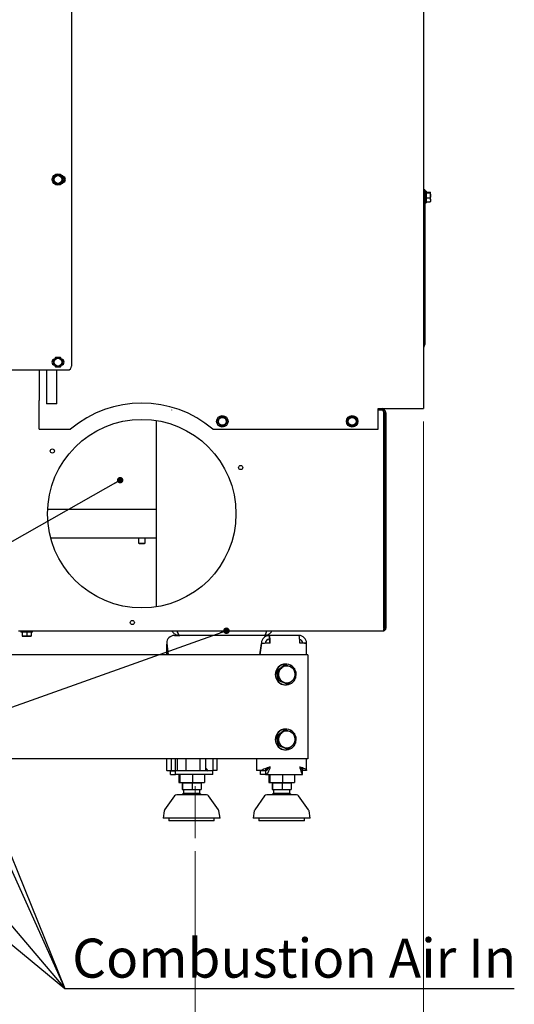
# Paper-space layout 'achteraanzicht' of a CAD drawing. Units: millimetres. Extents: x 212 to 1956, y 66 to 2864.
# Drawn here: x 1274 to 1655, y 534 to 1291 of the extents above; entities that cross this region are included whole.
import ezdxf

# ---------------------------------------------------------------- set-up
doc = ezdxf.new("R2010")
doc.units = ezdxf.units.MM
doc.styles.add('SLDTEXTSTYLE4', font='TXT', dxfattribs={"width": 0.75})
doc.dimstyles.new('SLDDIMSTYLE10', dxfattribs={"dimtxt": 0.18, "dimasz": 5, "dimexe": 0, "dimexo": 0.0625, "dimgap": 0, "dimtad": 0, "dimtih": 1, "dimtoh": 1, "dimdec": 0, "dimrnd": 1e-09, "dimzin": 0, "dimdsep": 46, "dimtxsty": 'Standard', "dimblk1": 'DOT', "dimblk2": 'DOT', "dimsah": 1, "dimcen": 0.09, "dimadec": 0, "dimazin": 0, "dimtfac": 5, "dimtdec": 0, "dimtofl": 0, "dimtmove": 0, "dimatfit": 3, "dimldrblk": 'DOT', "dimfxl": 0, "dimfrac": 2, "dimtolj": 1, "dimtzin": 0, "dimarcsym": 0})
doc.dimstyles.new('SLDDIMSTYLE2', dxfattribs={"dimtxt": 30, "dimasz": 20, "dimexe": 0, "dimexo": 0.0625, "dimgap": 7.5, "dimtad": 1, "dimdec": 0, "dimlfac": 0.5, "dimrnd": 1e-09, "dimzin": 12, "dimdsep": 46, "dimtxsty": 'SLDTEXTSTYLE4', "dimsah": 1, "dimcen": 0.09, "dimadec": 0, "dimazin": 3, "dimtfac": 1, "dimtofl": 0, "dimtmove": 0, "dimatfit": 3, "dimfxl": 0, "dimfrac": 2, "dimtolj": 1, "dimtzin": 12, "dimarcsym": 0})
doc.dimstyles.new('SLDDIMSTYLE3', dxfattribs={"dimtxt": 30, "dimasz": 20, "dimexe": 0, "dimexo": 0.0625, "dimgap": 7.5, "dimtad": 1, "dimdec": 0, "dimlfac": 0.5, "dimrnd": 1e-09, "dimzin": 12, "dimdsep": 46, "dimtxsty": 'SLDTEXTSTYLE4', "dimsah": 1, "dimcen": 0.09, "dimadec": 0, "dimazin": 3, "dimtfac": 1, "dimtmove": 0, "dimatfit": 0, "dimfxl": 0, "dimfrac": 2, "dimtolj": 1, "dimtzin": 12, "dimarcsym": 0})

# ---------------------------------------------------------------- blocks, each defined once
blk = doc.blocks.new('_D_69')
at = {"color": 7, "linetype": 'Continuous', "lineweight": 18, "ltscale": 100}
for p, q in [((1409.48, 651.29), (1409.48, 384.79)), ((725.98, 650.09), (725.98, 384.79)), ((1409.48, 394.79), (725.98, 394.79))]:
    blk.add_line(p, q, dxfattribs=at)
for points in [[(725.98, 394.79), (745.98, 392.29), (745.98, 397.29)], [(1409.48, 394.79), (1389.48, 397.29), (1389.48, 392.29)]]:
    blk.add_solid(points, dxfattribs=at)
at = {"color": 7, "linetype": 'Continuous', "lineweight": 18, "ltscale": 100, "insert": (1022.58, 433.46), "char_height": 30, "attachment_point": 1, "style": 'SLDTEXTSTYLE4'}
blk.add_mtext('684', dxfattribs=at)
blk = doc.blocks.new('_D_71')
at = {"color": 7, "linetype": 'Continuous', "lineweight": 18, "ltscale": 100}
for p, q in [((1585.26, 981.89), (1585.26, 384.79)), ((1409.48, 651.29), (1409.48, 384.79)), ((1409.48, 394.79), (1349.48, 394.79)), ((1585.26, 394.79), (1409.48, 394.79)), ((1585.26, 394.79), (1645.26, 394.79))]:
    blk.add_line(p, q, dxfattribs=at)
for points in [[(1409.48, 394.79), (1389.48, 397.29), (1389.48, 392.29)], [(1585.26, 394.79), (1605.26, 392.29), (1605.26, 397.29)]]:
    blk.add_solid(points, dxfattribs=at)
at = {"color": 7, "linetype": 'Continuous', "lineweight": 18, "ltscale": 100, "insert": (1489.61, 433.46), "char_height": 30, "attachment_point": 1, "style": 'SLDTEXTSTYLE4'}
blk.add_mtext('176', dxfattribs=at)
blk = doc.blocks.new('_DOT')
at = {"color": 0, "linetype": 'ByBlock', "lineweight": -2}
blk.add_line((-0.5, 0), (-1, 0), dxfattribs=at)
at = {"color": 0, "linetype": 'ByBlock', "const_width": 0.5}
blk.add_lwpolyline([(-0.25, 0, 1), (0.25, 0, 1)], format="xyb", close=True, dxfattribs=at)

psp = doc.layouts.new('achteraanzicht')

# ---------------------------------------------------------------- linework, layer by layer
at = {"linetype": 'Continuous', "lineweight": 25, "ltscale": 10}
for p, q in [((1585.26, 2238.89), (1585.26, 991.89)), ((1314.26, 1433.89), (1314.26, 1024.39)), ((1300.73, 1169.64), (1299.72, 1167.89)), ((1299.72, 1167.89), (1300.73, 1166.14)), ((1301.74, 1171.39), (1300.73, 1169.64)), ((1300.73, 1166.14), (1301.74, 1164.39)), ((1303.76, 1171.39), (1301.74, 1171.39)), ((1306.79, 1169.64), (1305.78, 1171.39)), ((1305.78, 1164.39), (1306.79, 1166.14)), ((1307.8, 1167.89), (1306.79, 1169.64)), ((1306.79, 1166.14), (1307.8, 1167.89)), ((1301.74, 1164.39), (1303.76, 1164.39)), ((1586.26, 1159.89), (1585.26, 1159.89)), ((1586.26, 1159.89), (1586.26, 1156.89)), ((1587.26, 1158.79), (1586.26, 1158.79)), ((1587.26, 1158.79), (1587.26, 1149.99)), ((1586.26, 1156.89), (1586.26, 1043.89)), ((1587.26, 1158.13), (1590.36, 1158.13)), ((1587.26, 1157.59), (1590.36, 1157.59)), ((1587.26, 1153.86), (1590.36, 1153.86)), ((1590.36, 1158.13), (1590.51, 1157.86)), ((1590.51, 1157.86), (1590.36, 1157.59)), ((1590.36, 1157.59), (1590.51, 1155.73)), ((1590.36, 1153.86), (1590.51, 1152.26)), ((1590.51, 1152.26), (1590.36, 1150.65)), ((1590.36, 1150.65), (1590.51, 1150.92)), ((1590.51, 1155.73), (1590.51, 1157.86)), ((1590.51, 1152.26), (1590.51, 1155.73)), ((1590.51, 1152.26), (1590.51, 1150.89)), ((1586.26, 1149.99), (1587.26, 1149.99)), ((1587.26, 1150.65), (1590.36, 1150.65)), ((1586.26, 1040.89), (1585.26, 1040.89)), ((1585.72, 1039.69), (1585.26, 1038.89)), ((1586.26, 1043.89), (1586.26, 1040.89)), ((1301.74, 1030.89), (1300.73, 1029.14)), ((1303.76, 1030.89), (1301.74, 1030.89)), ((1306.79, 1029.14), (1305.78, 1030.89)), ((1300.73, 1029.14), (1299.72, 1027.39)), ((1299.72, 1027.39), (1300.73, 1025.64)), ((1300.73, 1025.64), (1301.74, 1023.89)), ((1301.74, 1023.89), (1303.76, 1023.89)), ((1305.78, 1023.89), (1306.79, 1025.64)), ((1307.8, 1027.39), (1306.79, 1029.14)), ((1306.79, 1025.64), (1307.8, 1027.39)), ((825.26, 1021.39), (1311.26, 1021.39)), ((1289.26, 1021.39), (1289.26, 997.89)), ((1294.89, 1021.39), (1294.89, 995.41)), ((1302.89, 995.41), (1302.89, 1021.39)), ((1289.26, 975.89), (1289.26, 997.89)), ((1294.97, 995.41), (1294.89, 995.41)), ((1302.81, 995.41), (1294.97, 995.41)), ((1302.89, 995.41), (1302.81, 995.41)), ((1550.26, 991.89), (1583.26, 991.89)), ((1550.26, 975.89), (1550.26, 991.89)), ((1555.01, 990.91), (1555.01, 991.89)), ((1583.26, 991.89), (1585.26, 991.89)), ((1391.18, 990.82), (1391.18, 990.46)), ((1428.24, 985.39), (1427.23, 983.64)), ((1432.28, 985.39), (1430.26, 985.39)), ((1433.29, 983.64), (1432.28, 985.39)), ((1528.24, 985.39), (1527.23, 983.64)), ((1532.28, 985.39), (1530.26, 985.39)), ((1533.29, 983.64), (1532.28, 985.39)), ((1554.93, 990.39), (1550.26, 990.39)), ((1554.26, 990.39), (1554.26, 989.39)), ((1554.55, 822.89), (1554.55, 988.39)), ((1555.01, 990.21), (1555.01, 990.4)), ((1555.01, 932.79), (1555.01, 989.02)), ((1555.19, 988.39), (1555.01, 988.39)), ((1555.19, 822.89), (1555.19, 988.39)), ((1556.26, 988.39), (1555.26, 988.39)), ((1555.26, 988.39), (1555.26, 822.89)), ((1556.26, 988.39), (1556.26, 822.89)), ((1379.51, 839.27), (1379.51, 982.51)), ((1427.23, 983.64), (1426.22, 981.89)), ((1426.22, 981.89), (1427.23, 980.14)), ((1427.23, 980.14), (1428.24, 978.39)), ((1430.26, 978.39), (1432.28, 978.39)), ((1432.28, 978.39), (1433.29, 980.14)), ((1434.3, 981.89), (1433.29, 983.64)), ((1433.29, 980.14), (1434.3, 981.89)), ((1527.23, 983.64), (1526.22, 981.89)), ((1526.22, 981.89), (1527.23, 980.14)), ((1527.23, 980.14), (1528.24, 978.39)), ((1530.26, 978.39), (1532.28, 978.39)), ((1532.28, 978.39), (1533.29, 980.14)), ((1534.3, 981.89), (1533.29, 983.64)), ((1533.29, 980.14), (1534.3, 981.89)), ((1289.26, 975.89), (1313.49, 975.89)), ((1423.03, 975.89), (1550.26, 975.89)), ((1555.01, 929.79), (1555.01, 932.79)), ((1554.55, 929.79), (1555.01, 929.79)), ((1555.01, 926.79), (1555.01, 929.79)), ((1555.01, 926.79), (1555.01, 920.78)), ((1555.01, 917.95), (1555.01, 920.78)), ((1555.01, 917.95), (1555.01, 906.63)), ((1295.84, 914.29), (1379.51, 914.29)), ((1555.01, 903.8), (1555.01, 906.63)), ((1555.01, 903.8), (1555.01, 897.79)), ((1555.01, 894.79), (1554.55, 894.79)), ((1555.01, 894.79), (1555.01, 897.79)), ((1555.01, 891.79), (1555.01, 894.79)), ((1298.19, 892.29), (1379.51, 892.29)), ((1365.76, 892.29), (1365.76, 888.31)), ((1365.76, 888.31), (1366.15, 887.92)), ((1365.76, 888.31), (1370.76, 888.31)), ((1366.15, 887.92), (1370.37, 887.92)), ((1370.37, 887.92), (1370.76, 888.31)), ((1370.37, 887.92), (1370.37, 887.92)), ((1370.76, 888.31), (1370.76, 892.29)), ((1370.76, 888.31), (1370.76, 888.31)), ((1555.01, 850.29), (1555.01, 891.79)), ((1555.01, 847.29), (1555.01, 850.29)), ((1554.55, 847.29), (1555.01, 847.29)), ((1273.26, 820.89), (1554.26, 820.89)), ((1275.26, 820.89), (1275.26, 819.89)), ((1279.66, 819.89), (1275.26, 819.89)), ((1276.16, 819.89), (1276.16, 816.79)), ((1284.06, 819.89), (1279.66, 819.89)), ((1279.66, 819.89), (1279.66, 816.79)), ((1283.16, 819.89), (1283.16, 816.79)), ((1284.06, 819.89), (1284.06, 820.89)), ((1554.98, 822.2), (1555.19, 822.89)), ((1555.26, 822.89), (1556.26, 822.89)), ((1277.91, 816.64), (1276.16, 816.79)), ((1276.16, 816.64), (1277.91, 816.64)), ((1279.66, 816.79), (1277.91, 816.64)), ((1277.91, 816.64), (1281.41, 816.64)), ((1281.41, 816.64), (1279.66, 816.79)), ((1283.16, 816.79), (1281.41, 816.64)), ((1281.41, 816.64), (1283.16, 816.64)), ((1387.39, 810.64), (1387.39, 802.29)), ((1387.44, 811.29), (1388.61, 802.29)), ((1387.44, 810.58), (1387.49, 810.64)), ((1388.52, 802.29), (1387.44, 810.58)), ((1393.39, 817.29), (1397.51, 817.29)), ((1462.51, 817.29), (1397.51, 817.29)), ((1460.38, 811.29), (1459.2, 802.29)), ((1459.25, 802.29), (1460.4, 811.11)), ((1462.51, 817.29), (1466.35, 817.29)), ((1466.35, 817.29), (1466.35, 814.29)), ((1489.15, 817.29), (1466.35, 817.29)), ((1467.13, 811.29), (1466.74, 811.29)), ((1495.08, 811.29), (1492.11, 811.29)), ((1495.15, 802.29), (1495.15, 811.13)), ((1461.21, 802.29), (675.31, 802.29)), ((1461.81, 802.29), (1461.21, 802.29)), ((1496.21, 802.29), (1461.81, 802.29)), ((1479.22, 795.29), (1479.01, 795.29)), ((1496.21, 802.29), (1496.21, 722.29)), ((1472.34, 790.16), (1478.25, 794.73)), ((1472.34, 790.16), (1472.96, 790.16)), ((1473.31, 782.72), (1472.34, 790.16)), ((1472.96, 790.16), (1475.99, 792.45)), ((1478.25, 794.73), (1478.86, 794.73)), ((1478.86, 794.73), (1482.38, 793.3)), ((1473.31, 782.72), (1473.93, 782.72)), ((1480.19, 779.85), (1473.31, 782.72)), ((1480.81, 779.85), (1477.44, 781.28)), ((1480.19, 779.85), (1480.81, 779.85)), ((1486.71, 784.42), (1483.83, 782.13)), ((1479.01, 779.29), (1479.22, 779.29)), ((1472.34, 740.16), (1478.25, 744.73)), ((1472.96, 740.16), (1475.99, 742.45)), ((1478.25, 744.73), (1478.86, 744.73)), ((1478.86, 744.73), (1482.38, 743.3)), ((1479.22, 745.29), (1479.01, 745.29)), ((1472.34, 740.16), (1472.96, 740.16)), ((1473.31, 732.72), (1472.34, 740.16)), ((1486.71, 734.42), (1483.83, 732.13)), ((1473.31, 732.72), (1473.93, 732.72)), ((1480.19, 729.85), (1473.31, 732.72)), ((1480.81, 729.85), (1477.44, 731.28)), ((1479.01, 729.29), (1479.22, 729.29)), ((1480.19, 729.85), (1480.81, 729.85)), ((1461.21, 722.29), (675.31, 722.29)), ((1387.39, 722.29), (1387.39, 713.6)), ((1391.22, 713.36), (1391.22, 722.29)), ((1394.2, 713.36), (1394.2, 722.29)), ((1395.74, 713.29), (1395.74, 722.29)), ((1402.42, 713.29), (1402.42, 722.29)), ((1413.29, 713.29), (1413.29, 722.29)), ((1417.49, 713.29), (1417.49, 722.29)), ((1422.95, 722.29), (1422.95, 713.36)), ((1425.92, 722.29), (1425.92, 713.36)), ((1456.62, 722.29), (1456.62, 713.36)), ((1461.81, 722.29), (1461.21, 722.29)), ((1496.21, 722.29), (1461.81, 722.29)), ((1495.15, 713.6), (1495.15, 722.29)), ((1387.4, 713.6), (1387.44, 713.36)), ((1387.44, 713.36), (1391.22, 713.36)), ((1390.48, 713.29), (1390.66, 713.36)), ((1390.48, 710.29), (1390.48, 713.29)), ((1390.48, 713.29), (1394.31, 713.29)), ((1391.22, 713.36), (1394.2, 713.36)), ((1394.31, 710.29), (1394.31, 713.29)), ((1422.92, 713.29), (1394.31, 713.29)), ((1419.16, 713.36), (1422.95, 713.36)), ((1422.92, 710.29), (1422.92, 713.29)), ((1425.92, 713.36), (1422.95, 713.36)), ((1460.4, 713.36), (1456.62, 713.36)), ((1459.66, 710.29), (1459.66, 713.29)), ((1460.24, 713.29), (1459.66, 713.29)), ((1460.4, 713.36), (1463.38, 713.36)), ((1463.45, 713.29), (1463.45, 710.29)), ((1465.05, 714.07), (1465.05, 715.19)), ((1492.13, 713.36), (1491.88, 713.36)), ((1492.06, 710.29), (1492.06, 713.29)), ((1495.1, 713.36), (1492.13, 713.36)), ((1390.48, 710.29), (1394.31, 710.29)), ((1422.92, 710.29), (1394.31, 710.29)), ((1396.78, 710.29), (1396.78, 704.29)), ((1396.78, 704.29), (1397.49, 704.29)), ((1397.49, 710.29), (1397.49, 704.29)), ((1397.49, 704.29), (1407.33, 704.29)), ((1400.62, 704.29), (1400.62, 703.79)), ((1407.33, 710.29), (1407.33, 704.29)), ((1407.33, 704.29), (1416.45, 704.29)), ((1412.62, 703.79), (1412.62, 704.29)), ((1416.45, 710.29), (1416.45, 704.29)), ((1463.45, 710.29), (1459.66, 710.29)), ((1463.45, 710.29), (1492.06, 710.29)), ((1466.09, 710.29), (1466.09, 704.29)), ((1466.09, 704.29), (1466.8, 704.29)), ((1466.8, 710.29), (1466.8, 704.29)), ((1466.8, 704.29), (1476.64, 704.29)), ((1469.93, 704.29), (1469.93, 703.79)), ((1476.64, 710.29), (1476.64, 704.29)), ((1476.64, 704.29), (1485.76, 704.29)), ((1481.93, 703.79), (1481.93, 704.29)), ((1485.76, 710.29), (1485.76, 704.29)), ((1399.37, 703.79), (1399.37, 698.79)), ((1399.89, 703.79), (1399.37, 703.79)), ((1399.37, 698.79), (1399.89, 698.79)), ((1399.89, 698.79), (1399.89, 703.79)), ((1407.14, 703.79), (1399.89, 703.79)), ((1399.89, 698.79), (1407.14, 698.79)), ((1400.37, 698.79), (1400.37, 695.86)), ((1407.14, 703.79), (1407.14, 698.79)), ((1413.87, 703.79), (1407.14, 703.79)), ((1407.14, 698.79), (1413.87, 698.79)), ((1412.87, 695.86), (1412.87, 698.79)), ((1413.87, 703.79), (1413.87, 698.79)), ((1468.67, 703.79), (1468.67, 698.79)), ((1469.2, 703.79), (1468.67, 703.79)), ((1468.67, 698.79), (1469.2, 698.79)), ((1469.2, 698.79), (1469.2, 703.79)), ((1476.45, 703.79), (1469.2, 703.79)), ((1469.2, 698.79), (1476.45, 698.79)), ((1469.68, 698.79), (1469.68, 695.86)), ((1476.45, 703.79), (1476.45, 698.79)), ((1483.18, 703.79), (1476.45, 703.79)), ((1476.45, 698.79), (1483.18, 698.79)), ((1482.18, 695.86), (1482.18, 698.79)), ((1483.18, 703.79), (1483.18, 698.79)), ((1393.52, 693.95), (1385.88, 683.16)), ((1412.87, 695.86), (1400.37, 695.86)), ((1427.35, 683.16), (1419.71, 693.95)), ((1462.83, 693.95), (1455.19, 683.16)), ((1482.18, 695.86), (1469.68, 695.86)), ((1496.66, 683.16), (1489.02, 693.95)), ((1385.54, 682.34), (1384.62, 676.79)), ((1428.62, 676.79), (1427.69, 682.34)), ((1454.85, 682.34), (1453.93, 676.79)), ((1497.93, 676.79), (1497, 682.34)), ((1388.32, 676.79), (1384.62, 676.79)), ((1428.62, 676.79), (1388.32, 676.79)), ((1389.12, 676.79), (1389.12, 674.79)), ((1424.12, 674.79), (1389.12, 674.79)), ((1424.12, 674.79), (1424.12, 676.79)), ((1457.63, 676.79), (1453.93, 676.79)), ((1497.93, 676.79), (1457.63, 676.79)), ((1458.43, 676.79), (1458.43, 674.79)), ((1493.43, 674.79), (1458.43, 674.79)), ((1493.43, 674.79), (1493.43, 676.79))]:
    psp.add_line(p, q, dxfattribs=at)
at = {"color": 7, "linetype": 'Continuous', "lineweight": 18, "ltscale": 10}
psp.add_line((1409.48, 701.29), (1409.48, 661.29), dxfattribs=at)
at = {"linetype": 'Continuous', "lineweight": 25, "ltscale": 10, "flags": 128}
for points in [[(1467.13, 811.29), (1467.12, 812.46), (1467.07, 813.59), (1467, 814.62), (1466.9, 815.53), (1466.79, 816.28), (1466.65, 816.83), (1466.5, 817.17), (1466.35, 817.29)], [(1489.94, 811.29), (1489.92, 812.46), (1489.88, 813.59), (1489.81, 814.62), (1489.71, 815.53), (1489.59, 816.28), (1489.45, 816.83), (1489.31, 817.17), (1489.15, 817.29)], [(1486.74, 784.75), (1486.96, 785.57), (1487.15, 787.29)], [(1486.74, 734.75), (1486.96, 735.57), (1487.15, 737.29)]]:
    psp.add_lwpolyline(points, dxfattribs=at)
at = {"linetype": 'Continuous', "lineweight": 25, "ltscale": 100}
for centre, radius in [((1303.76, 1167.89), 4.4), ((1303.76, 1167.89), 3), ((1303.76, 1027.39), 3), ((1430.26, 981.89), 4.4), ((1430.26, 981.89), 3), ((1530.26, 981.89), 4.4), ((1530.26, 981.89), 3), ((1368.26, 910.89), 72.5), ((1299.45, 959.07), 1.6), ((1444.39, 946.39), 1.6), ((1360.94, 827.21), 1.6)]:
    psp.add_circle(centre, radius, dxfattribs=at)
for centre, radius, start, end in [((1301.26, 1167.89), 2.25, 135.96611, 224.03389), ((1303.76, 1167.89), 3.5, 150, 210), ((1303.76, 1167.89), 3.5, 90, 150), ((1303.76, 1167.89), 3.5, 210, 270), ((1303.76, 1167.89), 3.5, 30, 90), ((1303.76, 1167.89), 3.5, 270, 330), ((1303.76, 1167.89), 3.5, 330, 30), ((1307.26, 1167.89), 2.25, 277.56898, 82.43102), ((1582.26, 1041.69), 4, 330, 348.40679), ((1303.76, 1027.39), 3.5, 90, 150), ((1303.76, 1027.39), 3.5, 30, 90), ((1301.26, 1027.39), 2.24, 97.28522, 262.92486), ((1303.76, 1027.39), 3.5, 150, 210), ((1303.76, 1027.39), 3.5, 210, 270), ((1303.76, 1027.39), 3.5, 270, 330), ((1306.26, 1027.39), 2.25, 277.28522, 82.92486), ((1303.76, 1027.39), 3.5, 330, 30), ((1303.76, 1027.39), 4.4, 339.22796, 20.77204), ((1311.26, 1024.39), 3, 270, 0), ((1368.26, 910.89), 85, 49.88083, 130.11917), ((1551.18, 986.7), 5.69, 46.39718, 65.7955), ((1430.26, 981.89), 3.5, 90, 150), ((1430.26, 981.89), 3.5, 30, 90), ((1530.26, 981.89), 3.5, 90, 150), ((1530.26, 981.89), 3.5, 30, 90), ((1554.93, 990.64), 0.25, 270, 46.39718), ((1430.26, 981.89), 3.5, 150, 210), ((1430.26, 981.89), 3.5, 210, 270), ((1430.26, 981.89), 3.5, 270, 330), ((1430.26, 981.89), 3.5, 330, 30), ((1530.26, 981.89), 3.5, 150, 210), ((1530.26, 981.89), 3.5, 210, 270), ((1530.26, 981.89), 3.5, 270, 330), ((1530.26, 981.89), 3.5, 330, 30), ((1393.41, 811.32), 5.97, 90.2472, 180.24508), ((1460.7, 812.03), 6.08, 353.0407, 21.83242), ((1479.06, 787.29), 8, 90.37435, 269.62565), ((1479.18, 787.27), 7.97, 0.13409, 336.29564), ((1479.99, 787.29), 6.53, 127.84365, 187.50339), ((1479.91, 787.39), 6.4, 67.3309, 127.79704), ((1479.86, 787.31), 6.49, 7.32557, 67.19946), ((1479.83, 787.29), 6.53, 307.84365, 7.50339), ((1479.96, 787.27), 6.49, 187.32557, 247.19946), ((1479.91, 787.19), 6.4, 247.3309, 307.79704), ((1479.06, 737.29), 8, 90.37435, 269.62565), ((1479.18, 737.27), 7.97, 0.13409, 336.29564), ((1479.99, 737.29), 6.53, 127.84365, 187.50339), ((1479.91, 737.39), 6.4, 67.3309, 127.79704), ((1479.86, 737.31), 6.49, 7.32557, 67.19946), ((1479.96, 737.27), 6.49, 187.32557, 247.19946), ((1479.83, 737.29), 6.53, 307.84365, 7.50339), ((1479.91, 737.19), 6.4, 247.3309, 307.79704), ((1395.15, 692.79), 2, 90, 144.68879), ((1418.08, 692.79), 2, 35.31121, 90), ((1464.46, 692.79), 2, 90, 144.68879), ((1487.39, 692.79), 2, 35.31121, 90), ((1387.51, 682.01), 2, 144.68879, 170.53768), ((1425.72, 682.01), 2, 9.46232, 35.31121), ((1456.82, 682.01), 2, 144.68879, 170.53768), ((1495.03, 682.01), 2, 9.46232, 35.31121)]:
    psp.add_arc(centre, radius, start, end, dxfattribs=at)
for centre, major_axis, ratio, start_param, end_param in [((1466.35, 811.29), (0, 6), 0.995291, 0, 1.570796), ((1466.35, 811.29), (0, 3), 0.999136, 0, 1.570796), ((1489.15, 811.29), (0, 6), 0.987599, 4.712389, 6.283185), ((1489.15, 811.29), (0, 3), 0.983754, 4.712389, 6.049194)]:
    psp.add_ellipse(centre, major_axis=major_axis, ratio=ratio, start_param=start_param, end_param=end_param, dxfattribs=at)
at = {"linetype": 'Continuous', "lineweight": 25, "ltscale": 10}
for points, knots in [([(1305.78, 1171.39), (1305.61, 1171.39), (1304.94, 1171.39), (1304.27, 1171.39), (1303.76, 1171.39)], [0, 0, 0, 0, 0.249165, 1, 1, 1, 1]), ([(1303.76, 1164.39), (1304.27, 1164.39), (1304.94, 1164.39), (1305.61, 1164.39), (1305.78, 1164.39)], [0, 0, 0, 0, 0.750835, 1, 1, 1, 1]), ([(1590.51, 1155.73), (1590.49, 1155.26), (1590.47, 1154.63), (1590.39, 1154.01), (1590.36, 1153.86)], [0, 0, 0, 0, 0.7508352, 1, 1, 1, 1]), ([(1305.78, 1030.89), (1305.61, 1030.89), (1304.94, 1030.89), (1304.27, 1030.89), (1303.76, 1030.89)], [0, 0, 0, 0, 0.249165, 1, 1, 1, 1]), ([(1303.76, 1023.89), (1304.27, 1023.89), (1304.94, 1023.89), (1305.61, 1023.89), (1305.78, 1023.89)], [0, 0, 0, 0, 0.750835, 1, 1, 1, 1]), ([(1430.26, 985.39), (1429.75, 985.39), (1429.08, 985.39), (1428.41, 985.39), (1428.24, 985.39)], [0, 0, 0, 0, 0.750835, 1, 1, 1, 1]), ([(1530.26, 985.39), (1529.75, 985.39), (1529.08, 985.39), (1528.41, 985.39), (1528.24, 985.39)], [0, 0, 0, 0, 0.750835, 1, 1, 1, 1]), ([(1553.55, 990.39), (1553.63, 990.37), (1553.78, 990.32), (1554, 989.94), (1554.23, 989.39), (1554.41, 988.83), (1554.52, 988.49), (1554.55, 988.39)], [0, 0, 0, 0, 0.2253412, 0.4507226, 0.6761042, 0.9014856, 1, 1, 1, 1]), ([(1556.26, 988.39), (1556.23, 988.63), (1556.19, 989.1), (1555.81, 989.72), (1555.25, 990.17), (1554.7, 990.37), (1554.36, 990.39), (1554.26, 990.39)], [0, 0, 0, 0, 0.2253412, 0.4507226, 0.6761042, 0.9014856, 1, 1, 1, 1]), ([(1555.26, 988.39), (1555.24, 988.53), (1555.21, 988.81), (1554.95, 989.15), (1554.62, 989.35), (1554.37, 989.38), (1554.26, 989.39)], [0, 0, 0, 0, 0.2742814, 0.5292497, 0.7841651, 1, 1, 1, 1]), ([(1428.24, 978.39), (1428.41, 978.39), (1429.08, 978.39), (1429.75, 978.39), (1430.26, 978.39)], [0, 0, 0, 0, 0.249165, 1, 1, 1, 1]), ([(1528.24, 978.39), (1528.41, 978.39), (1529.08, 978.39), (1529.75, 978.39), (1530.26, 978.39)], [0, 0, 0, 0, 0.249165, 1, 1, 1, 1]), ([(1391.52, 820.89), (1391.84, 820.35), (1392.61, 819.01), (1394.78, 817.62), (1396.6, 817.4), (1397.51, 817.29)], [0, 0, 0, 0, 0.254404, 0.627202, 1, 1, 1, 1]), ([(1397.51, 817.29), (1397.29, 817.37), (1396.86, 817.53), (1396.21, 818.85), (1395.76, 820.06), (1395.54, 820.86), (1395.53, 820.89)], [0, 0, 0, 0, 0.3286439, 0.6573148, 0.9859859, 1, 1, 1, 1]), ([(1464.48, 820.89), (1464.36, 820.51), (1464.03, 819.4), (1463.49, 818.12), (1462.94, 817.37), (1462.62, 817.31), (1462.51, 817.29)], [0, 0, 0, 0, 0.1729467, 0.5037758, 0.8346046, 1, 1, 1, 1]), ([(1462.51, 817.29), (1463.42, 817.4), (1465.24, 817.62), (1467.41, 819.01), (1468.18, 820.35), (1468.49, 820.89)], [0, 0, 0, 0, 0.372798, 0.745596, 1, 1, 1, 1]), ([(1495.05, 811.13), (1495.05, 811.14), (1495.05, 811.16), (1494.01, 811.2), (1492.24, 811.25), (1490.71, 811.28), (1489.94, 811.29)], [0, 0, 0, 0, 0.182031, 0.454688, 0.727344, 1, 1, 1, 1]), ([(1473.52, 786.44), (1473.48, 786.71), (1473.32, 787.97), (1473.12, 789.2), (1472.96, 790.16)], [0, 0, 0, 0, 0.2126804, 1, 1, 1, 1]), ([(1475.99, 792.45), (1476.06, 792.5), (1477.05, 793.27), (1477.99, 794.03), (1478.86, 794.73)], [0, 0, 0, 0, 0.070215, 1, 1, 1, 1]), ([(1482.38, 793.3), (1482.46, 793.26), (1483.62, 792.78), (1484.72, 792.3), (1485.74, 791.86)], [0, 0, 0, 0, 0.0702148, 1, 1, 1, 1]), ([(1485.74, 791.86), (1485.9, 790.89), (1486.1, 789.66), (1486.26, 788.41), (1486.3, 788.14)], [0, 0, 0, 0, 0.78732, 1, 1, 1, 1]), ([(1486.3, 788.14), (1486.42, 787.11), (1486.57, 785.85), (1486.69, 784.64), (1486.71, 784.42)], [0, 0, 0, 0, 0.813477, 1, 1, 1, 1]), ([(1473.93, 782.72), (1473.91, 782.95), (1473.8, 784.16), (1473.64, 785.42), (1473.52, 786.44)], [0, 0, 0, 0, 0.186523, 1, 1, 1, 1]), ([(1477.44, 781.28), (1477.36, 781.32), (1476.2, 781.8), (1475.02, 782.28), (1473.93, 782.72)], [0, 0, 0, 0, 0.0702148, 1, 1, 1, 1]), ([(1483.83, 782.13), (1483.76, 782.08), (1482.76, 781.31), (1481.75, 780.55), (1480.81, 779.85)], [0, 0, 0, 0, 0.0702148, 1, 1, 1, 1]), ([(1475.99, 742.45), (1476.06, 742.5), (1477.05, 743.27), (1477.99, 744.03), (1478.86, 744.73)], [0, 0, 0, 0, 0.070215, 1, 1, 1, 1]), ([(1482.38, 743.3), (1482.46, 743.26), (1483.62, 742.78), (1484.72, 742.3), (1485.74, 741.86)], [0, 0, 0, 0, 0.070215, 1, 1, 1, 1]), ([(1473.52, 736.44), (1473.48, 736.71), (1473.32, 737.97), (1473.12, 739.2), (1472.96, 740.16)], [0, 0, 0, 0, 0.2126804, 1, 1, 1, 1]), ([(1473.93, 732.72), (1473.91, 732.95), (1473.8, 734.16), (1473.64, 735.42), (1473.52, 736.44)], [0, 0, 0, 0, 0.186523, 1, 1, 1, 1]), ([(1485.74, 741.86), (1485.9, 740.89), (1486.1, 739.66), (1486.26, 738.41), (1486.3, 738.14)], [0, 0, 0, 0, 0.78732, 1, 1, 1, 1]), ([(1486.3, 738.14), (1486.42, 737.11), (1486.57, 735.85), (1486.69, 734.64), (1486.71, 734.42)], [0, 0, 0, 0, 0.813477, 1, 1, 1, 1]), ([(1477.44, 731.28), (1477.36, 731.32), (1476.2, 731.8), (1475.02, 732.28), (1473.93, 732.72)], [0, 0, 0, 0, 0.0702148, 1, 1, 1, 1]), ([(1483.83, 732.13), (1483.76, 732.08), (1482.76, 731.31), (1481.75, 730.55), (1480.81, 729.85)], [0, 0, 0, 0, 0.0702148, 1, 1, 1, 1]), ([(1419.16, 713.36), (1419.05, 713.63), (1418.83, 714.15), (1418.14, 714.76), (1417.63, 715.1), (1417.49, 715.19)], [0, 0, 0, 0, 0.441859, 0.846881, 1, 1, 1, 1]), ([(1417.49, 714.07), (1417.73, 713.86), (1418.26, 713.4), (1418.8, 713.33), (1419.09, 713.29)], [0, 0, 0, 0, 0.460018, 1, 1, 1, 1]), ([(1460.4, 713.36), (1460.57, 713.58), (1460.9, 714.02), (1462.26, 714.68), (1464.08, 715.34), (1465.8, 715.88), (1466.82, 716.19), (1467.13, 716.29)], [0, 0, 0, 0, 0.224856, 0.44975, 0.674643, 0.899537, 1, 1, 1, 1]), ([(1463.38, 713.36), (1463.49, 713.63), (1463.7, 714.15), (1464.6, 714.91), (1465.51, 715.52), (1466.09, 715.88), (1466.27, 716)], [0, 0, 0, 0, 0.307112, 0.588621, 0.870063, 1, 1, 1, 1]), ([(1489.94, 716.29), (1490.63, 716.07), (1492.01, 715.63), (1493.71, 714.97), (1494.84, 714.31), (1495.21, 713.77), (1495.13, 713.46), (1495.1, 713.36)], [0, 0, 0, 0, 0.224856, 0.44975, 0.674644, 0.899538, 1, 1, 1, 1]), ([(1490.03, 715.97), (1490.28, 715.8), (1490.92, 715.39), (1491.67, 714.74), (1492.13, 714.11), (1492.12, 713.74), (1492.11, 713.6)], [0, 0, 0, 0, 0.205787, 0.519881, 0.8339, 1, 1, 1, 1]), ([(1492.06, 713.29), (1491.87, 713.34), (1491.49, 713.43), (1490.91, 714.09), (1490.49, 714.75), (1490.29, 715.06)], [0, 0, 0, 0, 0.342418, 0.684837, 1, 1, 1, 1]), ([(1412.98, 694.79), (1412.38, 694.79), (1411.14, 694.79), (1409.01, 694.79), (1406.71, 694.79), (1404.36, 694.79), (1402.1, 694.79), (1400.08, 694.79), (1398.38, 694.79), (1397.03, 694.79), (1396.01, 694.79), (1395.31, 694.79), (1395.2, 694.79), (1395.15, 694.79)], [0, 0, 0, 0, 0.085133, 0.175365, 0.269348, 0.365326, 0.461304, 0.555287, 0.645519, 0.730652, 0.815785, 0.906017, 1, 1, 1, 1]), ([(1400.44, 695.91), (1400.4, 695.88), (1399.96, 695.59), (1399.61, 695.19), (1399.29, 694.83)], [0, 0, 0, 0, 0.086861, 1, 1, 1, 1]), ([(1413.94, 694.82), (1413.73, 695.06), (1413.38, 695.46), (1412.94, 695.77), (1412.77, 695.9)], [0, 0, 0, 0, 0.595642, 1, 1, 1, 1]), ([(1418.07, 694.79), (1418.03, 694.79), (1417.95, 694.79), (1417.24, 694.79), (1416.12, 694.79), (1414.7, 694.79), (1413.54, 694.79), (1412.98, 694.79)], [0, 0, 0, 0, 0.20019, 0.410315, 0.616073, 0.813619, 1, 1, 1, 1]), ([(1482.29, 694.79), (1481.69, 694.79), (1480.45, 694.79), (1478.32, 694.79), (1476.02, 694.79), (1473.67, 694.79), (1471.41, 694.79), (1469.39, 694.79), (1467.69, 694.79), (1466.34, 694.79), (1465.32, 694.79), (1464.62, 694.79), (1464.51, 694.79), (1464.46, 694.79)], [0, 0, 0, 0, 0.085133, 0.175365, 0.269348, 0.365326, 0.461304, 0.555287, 0.645519, 0.730652, 0.815785, 0.906017, 1, 1, 1, 1]), ([(1469.75, 695.91), (1469.71, 695.88), (1469.27, 695.59), (1468.92, 695.19), (1468.6, 694.83)], [0, 0, 0, 0, 0.086861, 1, 1, 1, 1]), ([(1483.25, 694.82), (1483.04, 695.06), (1482.69, 695.46), (1482.25, 695.77), (1482.08, 695.9)], [0, 0, 0, 0, 0.595642, 1, 1, 1, 1]), ([(1487.38, 694.79), (1487.34, 694.79), (1487.26, 694.79), (1486.55, 694.79), (1485.43, 694.79), (1484.01, 694.79), (1482.85, 694.79), (1482.29, 694.79)], [0, 0, 0, 0, 0.20019, 0.410315, 0.616073, 0.813619, 1, 1, 1, 1])]:
    psp.add_open_spline(points, degree=3, knots=knots, dxfattribs=at)
for points in [[(1554.55, 822.89), (1554.53, 822.63), (1554.48, 822.1), (1554.41, 821.44), (1554.33, 820.98), (1554.28, 820.92), (1554.26, 820.89)], [(1554.26, 821.89), (1554.39, 821.91), (1554.65, 821.94), (1554.98, 822.17), (1555.21, 822.5), (1555.24, 822.76), (1555.26, 822.89)], [(1554.26, 820.89), (1554.52, 820.92), (1555.05, 820.98), (1555.71, 821.44), (1556.17, 822.1), (1556.23, 822.63), (1556.26, 822.89)], [(1467.13, 811.29), (1466.34, 811.28), (1464.76, 811.25), (1462.61, 811.2), (1460.98, 811.16), (1460.59, 811.13), (1460.4, 811.11)], [(1467.13, 716.29), (1466.88, 715.5), (1466.37, 713.93), (1465.47, 711.95), (1464.48, 710.56), (1463.79, 710.38), (1463.45, 710.29)], [(1466.74, 716.29), (1466.49, 715.9), (1466, 715.11), (1465.18, 714.12), (1464.33, 713.43), (1463.74, 713.34), (1463.45, 713.29)], [(1492.06, 710.29), (1491.92, 710.38), (1491.64, 710.56), (1491.17, 711.95), (1490.63, 713.93), (1490.17, 715.5), (1489.94, 716.29)]]:
    psp.add_open_spline(points, degree=3, dxfattribs=at)

# ---------------------------------------------------------------- texts
at = {"color": 7, "linetype": 'Continuous', "lineweight": 18, "ltscale": 100, "insert": (1314.67, 584.13), "char_height": 30, "attachment_point": 1, "style": 'SLDTEXTSTYLE4'}
psp.add_mtext('Combustion Air In', dxfattribs=at)

# ---------------------------------------------------------------- dimensions: what is measured, and where the dimension line sits
at = {"color": 7, "linetype": 'Continuous', "lineweight": 18, "ltscale": 10}
dim = psp.add_linear_dim(base=(1409.48, 394.79), p1=(1585.26, 991.89), p2=(1409.48, 661.29), dimstyle='SLDDIMSTYLE3', dxfattribs=at)
dim.commit()
dim.dimension.update_dxf_attribs({"geometry": '_D_71', "text_midpoint": (1521.8, 394.79), "dimtype": 160})
dim = psp.add_linear_dim(base=(725.98, 394.79), p1=(1409.48, 661.29), p2=(725.98, 660.09), angle=0, dimstyle='SLDDIMSTYLE2', dxfattribs=at)
dim.commit()
dim.dimension.update_dxf_attribs({"geometry": '_D_69', "text_midpoint": (1054.77, 394.79), "dimtype": 160})

# ---------------------------------------------------------------- leaders
at = {"color": 7, "linetype": 'Continuous', "lineweight": 18, "ltscale": 100}
for points in [[(1351.64, 936.69), (661.04, 545.89), (320.77, 545.89)], [(976.22, 936.6), (1309.01, 545.89), (1655.07, 545.89)], [(1148.29, 941.96), (1309.01, 545.89), (1655.07, 545.89)], [(960.32, 832.29), (1309.01, 545.89), (1655.07, 545.89)], [(1179.58, 832.29), (1309.01, 545.89), (1655.07, 545.89)], [(1433.45, 820.89), (661.04, 545.89), (320.77, 545.89)]]:
    psp.add_leader(points, dimstyle='SLDDIMSTYLE10', dxfattribs=at)

doc.saveas('drawing.dxf')
